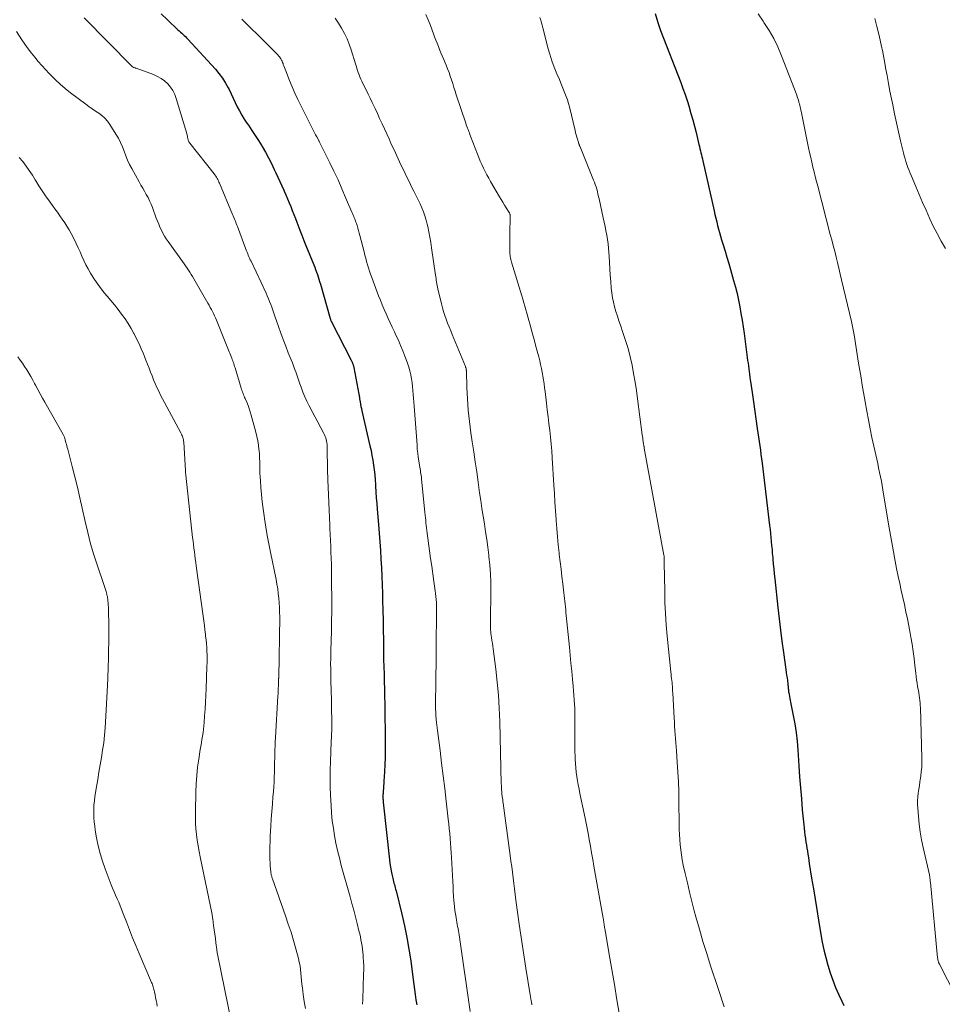
# Model space of a CAD drawing. Units: feet. Extents: x 2025000 to 2030030, y 560000 to 565000.
# Drawn here: x 2025402 to 2025549, y 561991 to 562148 of the extents above; entities that cross this region are included whole.
import ezdxf

# ---------------------------------------------------------------- set-up
doc = ezdxf.new("R2010")
doc.units = ezdxf.units.FT
doc.header["$LTSCALE"] = 100
doc.header["$MEASUREMENT"] = 0
doc.layers.add('CONTOUR INDEX', color=32, linetype='Continuous', lineweight=25)
doc.layers.add('CONTOUR INTERMEDIATE', color=40, linetype='Continuous', lineweight=15)

msp = doc.modelspace()

# ---------------------------------------------------------------- linework, layer by layer
at = {"layer": 'CONTOUR INDEX', "flags": 128}
for points, elevation in [([(2025424.12, 562148.91), (2025425.15, 562147.93), (2025426.81, 562146.35), (2025427.01, 562146.17), (2025427.21, 562145.99), (2025427.41, 562145.81), (2025427.61, 562145.63), (2025427.81, 562145.45), (2025428.01, 562145.26), (2025428.2, 562145.07), (2025428.38, 562144.87), (2025432.77, 562140.05), (2025433.35, 562139.36), (2025433.89, 562138.64), (2025434.37, 562137.87), (2025434.81, 562137.08), (2025434.95, 562136.81), (2025435.29, 562136.13), (2025435.62, 562135.45), (2025435.95, 562134.77), (2025436.27, 562134.09), (2025436.61, 562133.42), (2025436.97, 562132.76), (2025437.36, 562132.11), (2025437.78, 562131.49), (2025438.03, 562131.13), (2025438.59, 562130.32), (2025439.13, 562129.51), (2025439.65, 562128.69), (2025440.17, 562127.86), (2025440.23, 562127.76), (2025440.75, 562126.87), (2025441.25, 562125.96), (2025441.71, 562125.04), (2025442.16, 562124.11), (2025442.4, 562123.57), (2025442.72, 562122.88), (2025443.03, 562122.19), (2025443.34, 562121.5), (2025443.65, 562120.81), (2025443.72, 562120.65), (2025443.99, 562120.03), (2025444.26, 562119.42), (2025444.52, 562118.8), (2025444.77, 562118.18), (2025445.02, 562117.56), (2025445.26, 562116.93), (2025445.51, 562116.3), (2025445.75, 562115.68), (2025445.9, 562115.27), (2025446.22, 562114.44), (2025446.54, 562113.62), (2025446.86, 562112.79), (2025447.2, 562111.97), (2025448.45, 562108.89), (2025448.6, 562108.51), (2025448.74, 562108.14), (2025448.88, 562107.76), (2025449.01, 562107.38), (2025449.14, 562107), (2025449.26, 562106.61), (2025449.38, 562106.23), (2025449.49, 562105.84), (2025451.07, 562100.33), (2025451.09, 562100.26), (2025451.11, 562100.19), (2025451.13, 562100.13), (2025451.16, 562100.06), (2025451.18, 562100), (2025451.21, 562099.93), (2025451.24, 562099.87), (2025451.27, 562099.81), (2025454.38, 562093.71), (2025454.43, 562093.61), (2025454.48, 562093.52), (2025454.53, 562093.42), (2025454.58, 562093.32), (2025454.59, 562093.3), (2025454.63, 562093.21), (2025454.67, 562093.12), (2025454.7, 562093.02), (2025454.74, 562092.93), (2025454.77, 562092.83), (2025454.79, 562092.74), (2025454.81, 562092.64), (2025454.83, 562092.54), (2025455.64, 562088.31), (2025455.66, 562088.22), (2025455.67, 562088.13), (2025455.68, 562088.03), (2025455.69, 562087.94), (2025455.7, 562087.85), (2025455.72, 562087.76), (2025455.73, 562087.67), (2025455.74, 562087.58), (2025455.83, 562087.06), (2025455.89, 562086.71), (2025455.95, 562086.36), (2025456.02, 562086.01), (2025456.1, 562085.66), (2025457.39, 562080.08), (2025457.56, 562079.32), (2025457.71, 562078.55), (2025457.84, 562077.78), (2025457.95, 562077), (2025458.05, 562076.23), (2025458.14, 562075.45), (2025458.2, 562074.67), (2025458.26, 562073.89), (2025458.28, 562073.63), (2025458.34, 562072.72), (2025458.4, 562071.81), (2025458.47, 562070.9), (2025458.54, 562069.99), (2025458.73, 562067.52), (2025458.84, 562066.15), (2025458.94, 562064.78), (2025459.04, 562063.4), (2025459.13, 562062.03), (2025459.21, 562060.66), (2025459.28, 562059.28), (2025459.34, 562057.91), (2025459.38, 562056.53), (2025459.41, 562055.42), (2025459.45, 562053.86), (2025459.48, 562052.29), (2025459.5, 562050.72), (2025459.52, 562049.16), (2025459.53, 562048.37), (2025459.55, 562047.2), (2025459.57, 562046.02), (2025459.6, 562044.85), (2025459.63, 562043.67), (2025459.66, 562042.5), (2025459.69, 562041.32), (2025459.71, 562040.15), (2025459.73, 562038.97), (2025459.81, 562032.71), (2025459.81, 562031.57), (2025459.79, 562030.43), (2025459.76, 562029.29), (2025459.7, 562028.16), (2025459.61, 562026.64), (2025459.59, 562026.26), (2025459.56, 562025.88), (2025459.53, 562025.5), (2025459.51, 562025.12), (2025459.47, 562024.71), (2025459.46, 562024.54), (2025459.45, 562024.36), (2025459.45, 562024.18), (2025459.46, 562024.01), (2025459.46, 562023.83), (2025459.47, 562023.65), (2025459.49, 562023.47), (2025459.51, 562023.3), (2025460.5, 562014.11), (2025460.57, 562013.53), (2025460.66, 562012.96), (2025460.76, 562012.38), (2025460.87, 562011.81), (2025461.01, 562011.18), (2025461.07, 562010.92), (2025461.13, 562010.67), (2025461.2, 562010.42), (2025461.27, 562010.17), (2025461.34, 562009.93), (2025461.41, 562009.68), (2025461.48, 562009.43), (2025461.54, 562009.18), (2025462.47, 562005.44), (2025462.89, 562003.6), (2025463.28, 562001.75), (2025463.6, 561999.88), (2025463.88, 561998.01), (2025464.16, 561995.86), (2025464.27, 561995.06), (2025464.38, 561994.25), (2025464.49, 561993.45), (2025464.59, 561992.64), (2025464.71, 561991.83), (2025464.83, 561991.03)], 920), ([(2025502.8, 562148.92), (2025503.21, 562147.52), (2025503.26, 562147.35), (2025503.31, 562147.19), (2025503.37, 562147.02), (2025503.42, 562146.86), (2025503.48, 562146.69), (2025503.54, 562146.53), (2025503.6, 562146.37), (2025503.66, 562146.21), (2025506.86, 562137.96), (2025507.22, 562137.01), (2025507.56, 562136.04), (2025507.88, 562135.07), (2025508.19, 562134.1), (2025508.21, 562134.04), (2025508.5, 562133.03), (2025508.78, 562132.01), (2025509.05, 562130.99), (2025509.3, 562129.97), (2025509.76, 562128.05), (2025509.84, 562127.73), (2025509.92, 562127.4), (2025510, 562127.08), (2025510.07, 562126.76), (2025510.15, 562126.43), (2025510.23, 562126.11), (2025510.31, 562125.78), (2025510.38, 562125.46), (2025512.19, 562117.48), (2025512.32, 562116.91), (2025512.45, 562116.33), (2025512.59, 562115.75), (2025512.73, 562115.18), (2025512.87, 562114.61), (2025513.02, 562114.03), (2025513.18, 562113.47), (2025513.36, 562112.9), (2025513.62, 562112.08), (2025513.92, 562111.1), (2025514.22, 562110.12), (2025514.51, 562109.14), (2025514.79, 562108.15), (2025515.29, 562106.4), (2025515.57, 562105.36), (2025515.83, 562104.32), (2025516.06, 562103.27), (2025516.27, 562102.21), (2025516.46, 562101.15), (2025516.64, 562100.09), (2025516.8, 562099.03), (2025516.95, 562097.96), (2025517.46, 562094.12), (2025517.52, 562093.68), (2025517.58, 562093.24), (2025517.64, 562092.8), (2025517.69, 562092.35), (2025517.75, 562091.91), (2025517.81, 562091.47), (2025517.87, 562091.02), (2025517.94, 562090.58), (2025518.02, 562090), (2025518.12, 562089.27), (2025518.23, 562088.54), (2025518.33, 562087.81), (2025518.44, 562087.08), (2025519.05, 562082.84), (2025519.15, 562082.15), (2025519.25, 562081.46), (2025519.35, 562080.76), (2025519.45, 562080.07), (2025519.55, 562079.37), (2025519.64, 562078.68), (2025519.73, 562077.98), (2025519.82, 562077.29), (2025521.02, 562067.38), (2025521.1, 562066.74), (2025521.17, 562066.11), (2025521.23, 562065.48), (2025521.29, 562064.84), (2025521.34, 562064.2), (2025521.4, 562063.57), (2025521.45, 562062.93), (2025521.51, 562062.3), (2025521.53, 562062.01), (2025521.6, 562061.23), (2025521.68, 562060.45), (2025521.76, 562059.67), (2025521.84, 562058.89), (2025522.33, 562054.33), (2025522.54, 562052.53), (2025522.75, 562050.73), (2025522.98, 562048.93), (2025523.23, 562047.13), (2025523.61, 562044.42), (2025523.67, 562043.98), (2025523.73, 562043.54), (2025523.79, 562043.1), (2025523.84, 562042.66), (2025523.91, 562042.12), (2025523.93, 562041.95), (2025523.95, 562041.77), (2025523.97, 562041.6), (2025523.98, 562041.42), (2025524, 562041.25), (2025524.02, 562041.07), (2025524.05, 562040.9), (2025524.08, 562040.73), (2025524.13, 562040.45), (2025524.18, 562040.14), (2025524.24, 562039.84), (2025524.3, 562039.53), (2025524.36, 562039.22), (2025524.78, 562037.12), (2025525.02, 562035.77), (2025525.23, 562034.4), (2025525.38, 562033.03), (2025525.5, 562031.66), (2025525.67, 562029.07), (2025525.79, 562027.33), (2025525.92, 562025.58), (2025526.07, 562023.83), (2025526.22, 562022.09), (2025526.45, 562019.68), (2025526.51, 562019.14), (2025526.57, 562018.6), (2025526.64, 562018.07), (2025526.71, 562017.53), (2025526.72, 562017.43), (2025526.8, 562016.94), (2025526.87, 562016.46), (2025526.95, 562015.97), (2025527.03, 562015.49), (2025527.11, 562015), (2025527.19, 562014.51), (2025527.26, 562014.03), (2025527.34, 562013.54), (2025527.71, 562011.19), (2025527.98, 562009.52), (2025528.25, 562007.86), (2025528.52, 562006.2), (2025528.8, 562004.53), (2025529.18, 562002.24), (2025529.41, 562001), (2025529.67, 561999.77), (2025529.96, 561998.54), (2025530.28, 561997.32), (2025530.65, 561996.12), (2025531.06, 561994.93), (2025531.52, 561993.76), (2025532.02, 561992.6), (2025532.49, 561991.59), (2025532.81, 561990.92)], 900)]:
    msp.add_lwpolyline(points, dxfattribs=dict(at, elevation=elevation))
at = {"layer": 'CONTOUR INTERMEDIATE', "flags": 128}
for points, elevation in [([(2025519.19, 562148.88), (2025519.97, 562147.73), (2025520.11, 562147.53), (2025520.93, 562146.26), (2025521.69, 562144.96), (2025522.34, 562143.61), (2025522.93, 562142.22), (2025525.34, 562135.91), (2025525.43, 562135.65), (2025525.52, 562135.38), (2025525.6, 562135.12), (2025525.67, 562134.85), (2025525.69, 562134.79), (2025525.75, 562134.55), (2025525.81, 562134.31), (2025525.86, 562134.07), (2025525.92, 562133.83), (2025525.97, 562133.59), (2025526.03, 562133.35), (2025526.08, 562133.11), (2025526.13, 562132.87), (2025527.23, 562127.55), (2025527.39, 562126.78), (2025527.56, 562126.01), (2025527.74, 562125.24), (2025527.92, 562124.48), (2025528.1, 562123.71), (2025528.29, 562122.95), (2025528.48, 562122.18), (2025528.68, 562121.42), (2025530.68, 562113.76), (2025530.92, 562112.86), (2025531.15, 562111.96), (2025531.38, 562111.06), (2025531.6, 562110.15), (2025531.83, 562109.25), (2025532.05, 562108.35), (2025532.26, 562107.44), (2025532.48, 562106.54), (2025534.06, 562099.86), (2025534.12, 562099.6), (2025534.18, 562099.34), (2025534.23, 562099.08), (2025534.29, 562098.82), (2025534.34, 562098.55), (2025534.39, 562098.29), (2025534.43, 562098.03), (2025534.47, 562097.76), (2025535.19, 562093.22), (2025535.38, 562092.06), (2025535.57, 562090.9), (2025535.77, 562089.74), (2025535.96, 562088.58), (2025536.49, 562085.59), (2025536.74, 562084.19), (2025537.01, 562082.8), (2025537.3, 562081.4), (2025537.6, 562080.01), (2025537.92, 562078.63), (2025538.07, 562077.93), (2025538.23, 562077.24), (2025538.38, 562076.54), (2025538.53, 562075.84), (2025538.67, 562075.14), (2025538.81, 562074.44), (2025538.93, 562073.74), (2025539.05, 562073.04), (2025539.94, 562067.59), (2025540.25, 562065.82), (2025540.56, 562064.06), (2025540.89, 562062.29), (2025541.24, 562060.53), (2025541.5, 562059.27), (2025541.73, 562058.14), (2025541.97, 562057.02), (2025542.22, 562055.89), (2025542.48, 562054.77), (2025542.73, 562053.64), (2025542.97, 562052.52), (2025543.19, 562051.39), (2025543.4, 562050.25), (2025543.52, 562049.58), (2025543.71, 562048.46), (2025543.88, 562047.33), (2025544.03, 562046.21), (2025544.16, 562045.07), (2025544.29, 562043.87), (2025544.35, 562043.34), (2025544.42, 562042.81), (2025544.5, 562042.28), (2025544.58, 562041.75), (2025544.63, 562041.48), (2025544.7, 562041.09), (2025544.76, 562040.7), (2025544.82, 562040.3), (2025544.88, 562039.91), (2025544.93, 562039.52), (2025544.98, 562039.12), (2025545, 562038.73), (2025545.02, 562038.33), (2025545.25, 562030.38), (2025545.26, 562029.64), (2025545.23, 562028.9), (2025545.17, 562028.16), (2025545.09, 562027.43), (2025545.05, 562027.17), (2025544.96, 562026.56), (2025544.87, 562025.96), (2025544.78, 562025.35), (2025544.69, 562024.75), (2025544.61, 562024.15), (2025544.57, 562023.54), (2025544.57, 562022.93), (2025544.6, 562022.33), (2025544.71, 562021.04), (2025544.84, 562019.8), (2025545, 562018.56), (2025545.22, 562017.32), (2025545.47, 562016.1), (2025546.45, 562011.71), (2025546.46, 562011.63), (2025546.48, 562011.55), (2025546.5, 562011.46), (2025546.51, 562011.38), (2025546.52, 562011.29), (2025546.54, 562011.2), (2025546.55, 562011.12), (2025546.56, 562011.03), (2025546.56, 562010.96), (2025546.57, 562010.84), (2025546.58, 562010.72), (2025546.6, 562010.6), (2025546.61, 562010.48), (2025547.77, 561998.48), (2025547.78, 561998.37), (2025547.8, 561998.26), (2025547.82, 561998.16), (2025547.84, 561998.05), (2025547.86, 561997.95), (2025547.88, 561997.89), (2025547.9, 561997.83), (2025547.92, 561997.77), (2025547.94, 561997.71), (2025547.97, 561997.66), (2025547.99, 561997.6), (2025548.02, 561997.54), (2025548.05, 561997.48), (2025550.62, 561992.48)], 896), ([(2025411.88, 562148.24), (2025419.49, 562140.54), (2025419.56, 562140.47), (2025419.68, 562140.39), (2025419.7, 562140.38), (2025419.72, 562140.37), (2025419.74, 562140.36), (2025419.76, 562140.36), (2025419.86, 562140.33), (2025419.93, 562140.3), (2025420.01, 562140.28), (2025420.08, 562140.26), (2025420.15, 562140.23), (2025422.95, 562139.21), (2025423.57, 562138.93), (2025424.16, 562138.6), (2025424.7, 562138.19), (2025425.2, 562137.74), (2025425.64, 562137.21), (2025426.02, 562136.66), (2025426.32, 562136.05), (2025426.56, 562135.42), (2025428.04, 562130.51), (2025428.13, 562130.22), (2025428.2, 562129.93), (2025428.27, 562129.63), (2025428.33, 562129.34), (2025428.41, 562128.91), (2025428.43, 562128.83), (2025428.46, 562128.75), (2025428.49, 562128.67), (2025428.52, 562128.59), (2025428.56, 562128.51), (2025428.6, 562128.44), (2025428.65, 562128.36), (2025428.7, 562128.3), (2025432.58, 562123.39), (2025432.71, 562123.22), (2025432.83, 562123.04), (2025432.95, 562122.86), (2025433.06, 562122.67), (2025433.16, 562122.48), (2025433.26, 562122.29), (2025433.35, 562122.09), (2025433.44, 562121.9), (2025435.51, 562116.93), (2025435.61, 562116.69), (2025435.71, 562116.45), (2025435.81, 562116.2), (2025435.91, 562115.96), (2025436.01, 562115.72), (2025436.11, 562115.48), (2025436.21, 562115.23), (2025436.3, 562114.99), (2025437.63, 562111.41), (2025437.72, 562111.16), (2025437.82, 562110.92), (2025437.92, 562110.67), (2025438.02, 562110.43), (2025438.12, 562110.19), (2025438.23, 562109.95), (2025438.34, 562109.71), (2025438.45, 562109.47), (2025440.84, 562104.4), (2025441.04, 562103.96), (2025441.24, 562103.51), (2025441.42, 562103.05), (2025441.6, 562102.6), (2025441.77, 562102.14), (2025441.94, 562101.67), (2025442.1, 562101.21), (2025442.26, 562100.75), (2025442.82, 562099.1), (2025443.19, 562098.04), (2025443.57, 562096.99), (2025443.98, 562095.95), (2025444.39, 562094.91), (2025444.85, 562093.79), (2025445.04, 562093.31), (2025445.22, 562092.84), (2025445.4, 562092.36), (2025445.56, 562091.87), (2025445.73, 562091.39), (2025445.89, 562090.91), (2025446.06, 562090.43), (2025446.23, 562089.94), (2025446.43, 562089.39), (2025446.71, 562088.64), (2025447.02, 562087.9), (2025447.36, 562087.17), (2025447.72, 562086.45), (2025450.04, 562082.03), (2025450.16, 562081.8), (2025450.26, 562081.56), (2025450.35, 562081.32), (2025450.42, 562081.07), (2025450.48, 562080.82), (2025450.53, 562080.57), (2025450.56, 562080.31), (2025450.57, 562080.05), (2025450.65, 562075.86), (2025450.65, 562075.71), (2025450.65, 562075.56), (2025450.66, 562075.41), (2025450.66, 562075.26), (2025450.67, 562075.1), (2025450.67, 562074.95), (2025450.68, 562074.8), (2025450.68, 562074.65), (2025450.79, 562072.26), (2025450.85, 562071.05), (2025450.9, 562069.84), (2025450.95, 562068.63), (2025451, 562067.42), (2025451.02, 562066.9), (2025451.06, 562065.95), (2025451.1, 562065), (2025451.14, 562064.05), (2025451.18, 562063.11), (2025451.22, 562062.16), (2025451.24, 562061.21), (2025451.26, 562060.26), (2025451.27, 562059.31), (2025451.3, 562054.58), (2025451.3, 562053.45), (2025451.29, 562052.33), (2025451.27, 562051.2), (2025451.24, 562050.08), (2025451.22, 562049.47), (2025451.19, 562048.65), (2025451.17, 562047.83), (2025451.15, 562047), (2025451.14, 562046.18), (2025451.13, 562045.36), (2025451.14, 562044.54), (2025451.15, 562043.72), (2025451.17, 562042.89), (2025451.22, 562040.83), (2025451.25, 562039.81), (2025451.27, 562038.79), (2025451.29, 562037.77), (2025451.3, 562036.75), (2025451.31, 562035.85), (2025451.3, 562035.28), (2025451.3, 562034.71), (2025451.28, 562034.14), (2025451.25, 562033.58), (2025451.22, 562033.01), (2025451.19, 562032.44), (2025451.16, 562031.87), (2025451.14, 562031.3), (2025451.08, 562029.76), (2025451.04, 562028.42), (2025451.03, 562027.08), (2025451.06, 562025.74), (2025451.11, 562024.4), (2025451.19, 562022.76), (2025451.28, 562021.55), (2025451.39, 562020.35), (2025451.56, 562019.15), (2025451.75, 562017.96), (2025451.98, 562016.77), (2025452.23, 562015.59), (2025452.52, 562014.41), (2025452.82, 562013.24), (2025454.23, 562008.2), (2025454.52, 562007.14), (2025454.8, 562006.08), (2025455.08, 562005.02), (2025455.35, 562003.96), (2025455.64, 562002.79), (2025455.75, 562002.31), (2025455.86, 562001.83), (2025455.96, 562001.35), (2025456.05, 562000.87), (2025456.13, 562000.38), (2025456.2, 561999.9), (2025456.26, 561999.41), (2025456.3, 561998.92), (2025456.33, 561998.57), (2025456.37, 561997.91), (2025456.39, 561997.24), (2025456.39, 561996.58), (2025456.38, 561995.91), (2025456.24, 561991.85), (2025456.21, 561991.1)], 924), ([(2025437.01, 562148.04), (2025437.79, 562147.25), (2025438.57, 562146.46), (2025439.36, 562145.68), (2025440.15, 562144.91), (2025441.09, 562144), (2025441.42, 562143.68), (2025441.73, 562143.36), (2025442.05, 562143.04), (2025442.36, 562142.71), (2025442.7, 562142.35), (2025442.83, 562142.2), (2025442.96, 562142.04), (2025443.08, 562141.87), (2025443.19, 562141.7), (2025443.29, 562141.52), (2025443.39, 562141.34), (2025443.47, 562141.15), (2025443.55, 562140.96), (2025443.59, 562140.83), (2025443.69, 562140.58), (2025443.78, 562140.32), (2025443.88, 562140.07), (2025443.98, 562139.82), (2025444.59, 562138.28), (2025445.01, 562137.27), (2025445.45, 562136.26), (2025445.91, 562135.26), (2025446.39, 562134.27), (2025448.24, 562130.55), (2025448.4, 562130.23), (2025448.57, 562129.91), (2025448.74, 562129.59), (2025448.91, 562129.27), (2025449.24, 562128.69), (2025449.25, 562128.67), (2025449.26, 562128.64), (2025449.28, 562128.62), (2025449.29, 562128.6), (2025449.34, 562128.51), (2025449.35, 562128.49), (2025449.36, 562128.47), (2025449.37, 562128.45), (2025449.38, 562128.43), (2025450.99, 562125.17), (2025451.65, 562123.8), (2025452.3, 562122.42), (2025452.92, 562121.03), (2025453.52, 562119.64), (2025454.52, 562117.28), (2025454.61, 562117.06), (2025454.71, 562116.84), (2025454.8, 562116.61), (2025454.89, 562116.38), (2025454.98, 562116.16), (2025455.06, 562115.93), (2025455.14, 562115.7), (2025455.22, 562115.47), (2025455.33, 562115.15), (2025455.46, 562114.75), (2025455.58, 562114.36), (2025455.69, 562113.96), (2025455.79, 562113.56), (2025456.44, 562110.98), (2025456.57, 562110.46), (2025456.71, 562109.95), (2025456.85, 562109.43), (2025456.99, 562108.92), (2025457.14, 562108.41), (2025457.3, 562107.9), (2025457.48, 562107.4), (2025457.66, 562106.9), (2025458.75, 562103.98), (2025459.04, 562103.25), (2025459.33, 562102.53), (2025459.64, 562101.81), (2025459.95, 562101.09), (2025460.28, 562100.38), (2025460.61, 562099.66), (2025460.94, 562098.95), (2025461.27, 562098.25), (2025461.53, 562097.71), (2025461.91, 562096.88), (2025462.27, 562096.04), (2025462.62, 562095.2), (2025462.96, 562094.34), (2025463.15, 562093.83), (2025463.37, 562093.23), (2025463.56, 562092.62), (2025463.73, 562092), (2025463.87, 562091.38), (2025463.88, 562091.33), (2025463.99, 562090.73), (2025464.09, 562090.12), (2025464.17, 562089.5), (2025464.22, 562088.88), (2025464.27, 562088.27), (2025464.31, 562087.65), (2025464.36, 562087.03), (2025464.41, 562086.41), (2025464.88, 562080.18), (2025464.93, 562079.55), (2025465, 562078.92), (2025465.08, 562078.29), (2025465.17, 562077.67), (2025465.29, 562076.95), (2025465.33, 562076.68), (2025465.38, 562076.41), (2025465.42, 562076.15), (2025465.46, 562075.88), (2025465.5, 562075.61), (2025465.53, 562075.34), (2025465.57, 562075.08), (2025465.59, 562074.81), (2025466.14, 562069.43), (2025466.18, 562069.03), (2025466.22, 562068.62), (2025466.26, 562068.21), (2025466.31, 562067.81), (2025466.35, 562067.4), (2025466.4, 562066.99), (2025466.45, 562066.59), (2025466.5, 562066.18), (2025466.89, 562063.32), (2025467.05, 562062.11), (2025467.22, 562060.9), (2025467.39, 562059.69), (2025467.56, 562058.48), (2025467.78, 562056.99), (2025467.84, 562056.52), (2025467.89, 562056.05), (2025467.93, 562055.58), (2025467.96, 562055.11), (2025467.98, 562054.65), (2025468, 562054.18), (2025468, 562053.71), (2025468, 562053.23), (2025467.95, 562048.46), (2025467.93, 562046.84), (2025467.91, 562045.22), (2025467.88, 562043.6), (2025467.86, 562041.98), (2025467.83, 562039.44), (2025467.83, 562039.09), (2025467.83, 562038.74), (2025467.83, 562038.39), (2025467.84, 562038.04), (2025467.85, 562037.69), (2025467.87, 562037.33), (2025467.9, 562036.98), (2025467.93, 562036.64), (2025467.95, 562036.46), (2025468, 562036.02), (2025468.05, 562035.59), (2025468.1, 562035.15), (2025468.15, 562034.72), (2025468.55, 562031.54), (2025468.8, 562029.52), (2025469.05, 562027.49), (2025469.29, 562025.47), (2025469.52, 562023.44), (2025469.84, 562020.59), (2025469.92, 562019.83), (2025470, 562019.07), (2025470.08, 562018.31), (2025470.15, 562017.54), (2025470.21, 562016.78), (2025470.27, 562016.02), (2025470.32, 562015.25), (2025470.37, 562014.48), (2025470.56, 562010.64), (2025470.61, 562009.88), (2025470.65, 562009.11), (2025470.7, 562008.35), (2025470.76, 562007.58), (2025470.79, 562007.19), (2025470.85, 562006.62), (2025470.91, 562006.06), (2025470.99, 562005.5), (2025471.09, 562004.94), (2025471.17, 562004.5), (2025471.23, 562004.16), (2025471.29, 562003.83), (2025471.35, 562003.49), (2025471.41, 562003.16), (2025471.47, 562002.83), (2025471.53, 562002.49), (2025471.58, 562002.16), (2025471.63, 562001.82), (2025473.34, 561989.97)], 916), ([(2025451.83, 562148.18), (2025452.37, 562147.4), (2025452.88, 562146.6), (2025453.33, 562145.77), (2025453.75, 562144.92), (2025454.1, 562144.04), (2025454.41, 562143.14), (2025455.07, 562140.93), (2025455.18, 562140.58), (2025455.29, 562140.22), (2025455.41, 562139.87), (2025455.52, 562139.52), (2025455.65, 562139.17), (2025455.78, 562138.83), (2025455.93, 562138.49), (2025456.09, 562138.15), (2025456.42, 562137.47), (2025456.76, 562136.79), (2025457.09, 562136.11), (2025457.41, 562135.44), (2025457.74, 562134.76), (2025457.83, 562134.56), (2025458.21, 562133.79), (2025458.57, 562133.01), (2025458.93, 562132.23), (2025459.29, 562131.45), (2025459.32, 562131.39), (2025459.68, 562130.57), (2025460.05, 562129.76), (2025460.42, 562128.95), (2025460.79, 562128.13), (2025461.01, 562127.66), (2025461.44, 562126.72), (2025461.88, 562125.78), (2025462.32, 562124.84), (2025462.76, 562123.91), (2025462.98, 562123.45), (2025463.31, 562122.75), (2025463.66, 562122.05), (2025464.01, 562121.35), (2025464.37, 562120.66), (2025464.44, 562120.51), (2025464.76, 562119.89), (2025465.06, 562119.27), (2025465.36, 562118.64), (2025465.64, 562118), (2025465.9, 562117.36), (2025466.13, 562116.71), (2025466.33, 562116.04), (2025466.5, 562115.37), (2025466.58, 562115.03), (2025466.76, 562114.18), (2025466.93, 562113.33), (2025467.08, 562112.47), (2025467.21, 562111.61), (2025467.84, 562107.24), (2025467.88, 562106.98), (2025467.92, 562106.71), (2025467.95, 562106.44), (2025467.99, 562106.17), (2025468.04, 562105.9), (2025468.08, 562105.63), (2025468.14, 562105.37), (2025468.2, 562105.1), (2025468.76, 562102.71), (2025468.92, 562102.08), (2025469.1, 562101.46), (2025469.3, 562100.84), (2025469.52, 562100.23), (2025469.76, 562099.62), (2025469.99, 562099.01), (2025470.24, 562098.41), (2025470.48, 562097.8), (2025472.59, 562092.71), (2025472.62, 562092.62), (2025472.65, 562092.53), (2025472.68, 562092.43), (2025472.7, 562092.34), (2025472.72, 562092.25), (2025472.73, 562092.15), (2025472.74, 562092.05), (2025472.75, 562091.96), (2025472.83, 562089.34), (2025472.86, 562088.44), (2025472.91, 562087.54), (2025472.97, 562086.63), (2025473.04, 562085.73), (2025473.13, 562084.83), (2025473.23, 562083.93), (2025473.34, 562083.03), (2025473.47, 562082.14), (2025473.68, 562080.72), (2025473.92, 562079.12), (2025474.15, 562077.51), (2025474.39, 562075.91), (2025474.61, 562074.3), (2025474.85, 562072.6), (2025475.03, 562071.36), (2025475.22, 562070.11), (2025475.41, 562068.87), (2025475.62, 562067.63), (2025475.81, 562066.39), (2025476, 562065.15), (2025476.16, 562063.9), (2025476.31, 562062.66), (2025476.34, 562062.42), (2025476.47, 562061.05), (2025476.56, 562059.68), (2025476.61, 562058.3), (2025476.62, 562056.93), (2025476.56, 562052.23), (2025476.56, 562051.93), (2025476.56, 562051.63), (2025476.56, 562051.34), (2025476.57, 562051.04), (2025476.58, 562050.74), (2025476.61, 562050.45), (2025476.64, 562050.15), (2025476.68, 562049.86), (2025476.74, 562049.53), (2025476.81, 562049.08), (2025476.89, 562048.62), (2025476.95, 562048.17), (2025477.01, 562047.71), (2025477.42, 562044.49), (2025477.65, 562042.42), (2025477.84, 562040.35), (2025477.97, 562038.27), (2025478.05, 562036.18), (2025478.3, 562026.25), (2025478.31, 562026.01), (2025478.32, 562025.76), (2025478.33, 562025.51), (2025478.34, 562025.26), (2025478.36, 562025.02), (2025478.38, 562024.77), (2025478.41, 562024.52), (2025478.44, 562024.28), (2025478.44, 562024.22), (2025478.48, 562023.95), (2025478.52, 562023.68), (2025478.55, 562023.41), (2025478.59, 562023.14), (2025479.72, 562014.8), (2025479.83, 562013.92), (2025479.95, 562013.03), (2025480.06, 562012.14), (2025480.17, 562011.25), (2025480.28, 562010.37), (2025480.39, 562009.48), (2025480.51, 562008.59), (2025480.63, 562007.7), (2025481.14, 562003.89), (2025481.39, 562002.13), (2025481.65, 562000.36), (2025481.92, 561998.6), (2025482.2, 561996.84), (2025482.89, 561992.61), (2025482.93, 561992.42), (2025482.96, 561992.23), (2025482.99, 561992.04), (2025483.02, 561991.85), (2025483.04, 561991.76), (2025483.06, 561991.62), (2025483.09, 561991.47), (2025483.11, 561991.33), (2025483.14, 561991.18), (2025483.16, 561991.04)], 912), ([(2025466.29, 562148.78), (2025466.67, 562147.91), (2025467.01, 562147.04), (2025467.5, 562145.72), (2025467.69, 562145.22), (2025467.88, 562144.71), (2025468.08, 562144.21), (2025468.28, 562143.71), (2025468.48, 562143.2), (2025468.68, 562142.7), (2025468.89, 562142.21), (2025469.09, 562141.71), (2025469.53, 562140.69), (2025469.76, 562140.11), (2025469.98, 562139.53), (2025470.18, 562138.95), (2025470.37, 562138.36), (2025470.56, 562137.77), (2025470.75, 562137.18), (2025470.94, 562136.59), (2025471.13, 562136), (2025472.64, 562131.49), (2025472.73, 562131.23), (2025472.82, 562130.96), (2025472.92, 562130.7), (2025473.01, 562130.44), (2025473.11, 562130.17), (2025473.21, 562129.91), (2025473.31, 562129.65), (2025473.41, 562129.39), (2025474.49, 562126.55), (2025474.71, 562125.99), (2025474.95, 562125.43), (2025475.2, 562124.88), (2025475.45, 562124.33), (2025475.73, 562123.79), (2025476.01, 562123.25), (2025476.3, 562122.72), (2025476.6, 562122.19), (2025478.02, 562119.75), (2025478.28, 562119.31), (2025478.54, 562118.87), (2025478.81, 562118.43), (2025479.08, 562118), (2025479.55, 562117.26), (2025479.59, 562117.19), (2025479.62, 562117.13), (2025479.65, 562117.05), (2025479.67, 562116.98), (2025479.69, 562116.91), (2025479.7, 562116.83), (2025479.71, 562116.76), (2025479.71, 562116.68), (2025479.7, 562115.91), (2025479.69, 562115.45), (2025479.68, 562114.99), (2025479.68, 562114.53), (2025479.67, 562114.06), (2025479.65, 562111.14), (2025479.66, 562110.91), (2025479.67, 562110.68), (2025479.69, 562110.46), (2025479.72, 562110.23), (2025479.75, 562110), (2025479.8, 562109.78), (2025479.86, 562109.55), (2025479.92, 562109.33), (2025481.56, 562103.99), (2025481.73, 562103.43), (2025481.9, 562102.87), (2025482.06, 562102.31), (2025482.23, 562101.75), (2025482.39, 562101.19), (2025482.54, 562100.62), (2025482.7, 562100.06), (2025482.85, 562099.5), (2025483.28, 562097.93), (2025483.52, 562097.01), (2025483.77, 562096.09), (2025484.01, 562095.17), (2025484.25, 562094.25), (2025484.42, 562093.62), (2025484.56, 562093.01), (2025484.7, 562092.4), (2025484.82, 562091.79), (2025484.92, 562091.17), (2025485.02, 562090.56), (2025485.1, 562089.94), (2025485.19, 562089.32), (2025485.26, 562088.7), (2025485.48, 562086.87), (2025485.61, 562085.79), (2025485.74, 562084.7), (2025485.87, 562083.61), (2025486, 562082.52), (2025486.12, 562081.44), (2025486.23, 562080.35), (2025486.32, 562079.26), (2025486.4, 562078.17), (2025486.67, 562073.82), (2025486.75, 562072.45), (2025486.84, 562071.08), (2025486.93, 562069.7), (2025487.02, 562068.33), (2025487.03, 562068.18), (2025487.12, 562066.88), (2025487.23, 562065.59), (2025487.36, 562064.3), (2025487.5, 562063.01), (2025487.53, 562062.76), (2025487.67, 562061.59), (2025487.81, 562060.43), (2025487.95, 562059.26), (2025488.09, 562058.09), (2025488.27, 562056.65), (2025488.32, 562056.2), (2025488.38, 562055.75), (2025488.42, 562055.31), (2025488.47, 562054.86), (2025488.51, 562054.41), (2025488.56, 562053.96), (2025488.6, 562053.51), (2025488.65, 562053.06), (2025489.15, 562047.97), (2025489.27, 562046.7), (2025489.39, 562045.43), (2025489.51, 562044.15), (2025489.63, 562042.88), (2025489.73, 562041.76), (2025489.8, 562041.05), (2025489.86, 562040.34), (2025489.91, 562039.62), (2025489.96, 562038.91), (2025489.99, 562038.2), (2025490.02, 562037.49), (2025490.03, 562036.77), (2025490.03, 562036.06), (2025490.02, 562034.16), (2025490.01, 562033.26), (2025490.02, 562032.36), (2025490.03, 562031.46), (2025490.05, 562030.55), (2025490.06, 562030.13), (2025490.09, 562029.44), (2025490.14, 562028.76), (2025490.21, 562028.07), (2025490.3, 562027.39), (2025490.42, 562026.71), (2025490.53, 562026.04), (2025490.67, 562025.36), (2025490.8, 562024.69), (2025491.49, 562021.52), (2025491.7, 562020.47), (2025491.92, 562019.43), (2025492.12, 562018.38), (2025492.31, 562017.33), (2025492.5, 562016.28), (2025492.68, 562015.23), (2025492.87, 562014.18), (2025493.05, 562013.13), (2025494.51, 562004.81), (2025494.55, 562004.63), (2025494.58, 562004.44), (2025494.61, 562004.26), (2025494.64, 562004.08), (2025494.67, 562003.89), (2025494.69, 562003.71), (2025494.72, 562003.52), (2025494.75, 562003.34), (2025494.78, 562003.15), (2025494.81, 562002.96), (2025494.84, 562002.77), (2025494.87, 562002.59), (2025495.43, 561999.35), (2025495.73, 561997.55), (2025496.04, 561995.74), (2025496.35, 561993.94), (2025496.66, 561992.14), (2025497.44, 561987.53)], 908), ([(2025484.44, 562148.28), (2025484.58, 562147.88), (2025484.7, 562147.48), (2025484.82, 562147.08), (2025484.93, 562146.68), (2025485.03, 562146.27), (2025485.72, 562143.5), (2025486.01, 562142.44), (2025486.33, 562141.4), (2025486.71, 562140.37), (2025487.12, 562139.35), (2025487.54, 562138.41), (2025487.77, 562137.87), (2025487.99, 562137.34), (2025488.21, 562136.8), (2025488.43, 562136.26), (2025488.63, 562135.72), (2025488.82, 562135.17), (2025488.99, 562134.61), (2025489.14, 562134.05), (2025490.04, 562130.3), (2025490.13, 562129.95), (2025490.23, 562129.6), (2025490.32, 562129.25), (2025490.43, 562128.9), (2025490.58, 562128.37), (2025490.61, 562128.28), (2025490.64, 562128.2), (2025490.67, 562128.12), (2025490.7, 562128.04), (2025490.74, 562127.96), (2025490.77, 562127.88), (2025490.8, 562127.8), (2025490.84, 562127.72), (2025492.99, 562122.41), (2025493.13, 562122.05), (2025493.26, 562121.68), (2025493.38, 562121.31), (2025493.49, 562120.94), (2025493.59, 562120.56), (2025493.68, 562120.18), (2025493.77, 562119.81), (2025493.86, 562119.43), (2025494.53, 562116.39), (2025494.68, 562115.7), (2025494.82, 562115.02), (2025494.95, 562114.33), (2025495.08, 562113.64), (2025495.19, 562112.95), (2025495.29, 562112.26), (2025495.36, 562111.56), (2025495.41, 562110.87), (2025495.45, 562110.26), (2025495.51, 562109.26), (2025495.57, 562108.26), (2025495.65, 562107.25), (2025495.72, 562106.25), (2025495.81, 562105.18), (2025495.89, 562104.42), (2025496, 562103.67), (2025496.15, 562102.93), (2025496.34, 562102.19), (2025496.55, 562101.46), (2025496.78, 562100.73), (2025497.01, 562100), (2025497.26, 562099.28), (2025497.66, 562098.15), (2025498.09, 562096.85), (2025498.48, 562095.55), (2025498.81, 562094.24), (2025499.11, 562092.91), (2025499.37, 562091.57), (2025499.6, 562090.23), (2025499.81, 562088.89), (2025500, 562087.54), (2025500.74, 562081.82), (2025500.78, 562081.55), (2025500.81, 562081.28), (2025500.85, 562081.01), (2025500.89, 562080.74), (2025500.95, 562080.38), (2025500.96, 562080.29), (2025500.97, 562080.2), (2025500.99, 562080.12), (2025501, 562080.03), (2025501.02, 562079.94), (2025501.03, 562079.85), (2025501.05, 562079.76), (2025501.07, 562079.68), (2025504.2, 562062.65), (2025504.22, 562062.57), (2025504.23, 562062.49), (2025504.24, 562062.41), (2025504.24, 562062.33), (2025504.25, 562062.25), (2025504.25, 562062.17), (2025504.25, 562062.09), (2025504.25, 562062.01), (2025504.25, 562061.92), (2025504.25, 562061.8), (2025504.25, 562061.68), (2025504.25, 562061.56), (2025504.25, 562061.44), (2025504.31, 562056.91), (2025504.36, 562055.12), (2025504.44, 562053.34), (2025504.57, 562051.55), (2025504.72, 562049.77), (2025505.29, 562044.07), (2025505.33, 562043.72), (2025505.37, 562043.37), (2025505.41, 562043.02), (2025505.44, 562042.67), (2025505.48, 562042.37), (2025505.5, 562042.17), (2025505.52, 562041.97), (2025505.53, 562041.76), (2025505.55, 562041.56), (2025505.56, 562041.35), (2025505.57, 562041.15), (2025505.58, 562040.94), (2025505.6, 562040.74), (2025505.82, 562036.69), (2025505.85, 562036.04), (2025505.9, 562035.39), (2025505.94, 562034.73), (2025506, 562034.08), (2025506.05, 562033.43), (2025506.1, 562032.78), (2025506.15, 562032.12), (2025506.19, 562031.47), (2025506.32, 562029.66), (2025506.41, 562028.1), (2025506.49, 562026.54), (2025506.54, 562024.98), (2025506.57, 562023.41), (2025506.61, 562019.8), (2025506.63, 562018.98), (2025506.66, 562018.17), (2025506.71, 562017.35), (2025506.78, 562016.53), (2025506.87, 562015.71), (2025506.98, 562014.9), (2025507.12, 562014.1), (2025507.28, 562013.29), (2025507.58, 562011.92), (2025507.92, 562010.43), (2025508.27, 562008.95), (2025508.64, 562007.47), (2025509.02, 562006), (2025509.29, 562005.02), (2025509.83, 562003.06), (2025510.4, 562001.12), (2025511, 561999.18), (2025511.63, 561997.25), (2025512.84, 561993.63), (2025513.16, 561992.65), (2025513.48, 561991.67), (2025513.8, 561990.69)], 904), ([(2025537.76, 562148.12), (2025537.93, 562147.51), (2025538.1, 562146.89), (2025538.25, 562146.27), (2025538.52, 562145.15), (2025538.79, 562143.97), (2025539.04, 562142.79), (2025539.27, 562141.6), (2025539.48, 562140.4), (2025539.49, 562140.3), (2025539.71, 562139.05), (2025539.93, 562137.81), (2025540.17, 562136.57), (2025540.42, 562135.33), (2025540.61, 562134.37), (2025540.91, 562132.94), (2025541.22, 562131.51), (2025541.55, 562130.08), (2025541.88, 562128.65), (2025542.33, 562126.76), (2025542.45, 562126.28), (2025542.58, 562125.81), (2025542.73, 562125.34), (2025542.88, 562124.87), (2025543.05, 562124.4), (2025543.22, 562123.94), (2025543.41, 562123.49), (2025543.59, 562123.03), (2025544.3, 562121.37), (2025544.84, 562120.1), (2025545.38, 562118.84), (2025545.94, 562117.59), (2025546.49, 562116.33), (2025547.08, 562115.09), (2025547.69, 562113.87), (2025548.35, 562112.67), (2025549.04, 562111.48)], 892), ([(2025401.12, 562146.06), (2025401.98, 562144.76), (2025402.46, 562144.04), (2025402.96, 562143.34), (2025403.48, 562142.65), (2025404.01, 562141.97), (2025404.57, 562141.31), (2025405.13, 562140.66), (2025405.71, 562140.02), (2025406.3, 562139.39), (2025406.56, 562139.12), (2025407.31, 562138.38), (2025408.08, 562137.66), (2025408.88, 562136.98), (2025409.7, 562136.33), (2025412.14, 562134.51), (2025412.65, 562134.13), (2025413.17, 562133.76), (2025413.69, 562133.4), (2025414.22, 562133.05), (2025414.72, 562132.67), (2025415.18, 562132.25), (2025415.59, 562131.78), (2025415.96, 562131.27), (2025416.95, 562129.71), (2025417.33, 562129.06), (2025417.68, 562128.39), (2025417.97, 562127.7), (2025418.24, 562127), (2025418.5, 562126.29), (2025418.78, 562125.59), (2025419.11, 562124.91), (2025419.46, 562124.24), (2025420.64, 562122.13), (2025420.92, 562121.62), (2025421.21, 562121.12), (2025421.49, 562120.62), (2025421.78, 562120.12), (2025422.05, 562119.61), (2025422.31, 562119.1), (2025422.54, 562118.57), (2025422.75, 562118.03), (2025423.37, 562116.33), (2025423.55, 562115.84), (2025423.75, 562115.36), (2025423.96, 562114.88), (2025424.19, 562114.41), (2025424.43, 562113.94), (2025424.69, 562113.49), (2025424.96, 562113.05), (2025425.26, 562112.62), (2025427.8, 562109.06), (2025428.03, 562108.73), (2025428.26, 562108.39), (2025428.49, 562108.05), (2025428.71, 562107.71), (2025428.92, 562107.36), (2025429.13, 562107.02), (2025429.34, 562106.67), (2025429.54, 562106.32), (2025431.6, 562102.78), (2025431.78, 562102.46), (2025431.96, 562102.13), (2025432.14, 562101.8), (2025432.31, 562101.47), (2025432.48, 562101.13), (2025432.64, 562100.79), (2025432.79, 562100.45), (2025432.93, 562100.1), (2025434.89, 562095.3), (2025434.99, 562095.06), (2025435.08, 562094.81), (2025435.18, 562094.57), (2025435.27, 562094.32), (2025435.29, 562094.28), (2025435.38, 562094.05), (2025435.46, 562093.83), (2025435.54, 562093.61), (2025435.62, 562093.39), (2025435.7, 562093.17), (2025435.77, 562092.94), (2025435.84, 562092.72), (2025435.91, 562092.49), (2025436.89, 562089.24), (2025436.96, 562089.03), (2025437.03, 562088.82), (2025437.1, 562088.61), (2025437.18, 562088.41), (2025437.26, 562088.2), (2025437.35, 562088), (2025437.43, 562087.79), (2025437.52, 562087.59), (2025437.77, 562087), (2025437.98, 562086.51), (2025438.17, 562086), (2025438.34, 562085.49), (2025438.49, 562084.97), (2025439.22, 562082.25), (2025439.39, 562081.57), (2025439.53, 562080.89), (2025439.63, 562080.2), (2025439.71, 562079.5), (2025439.73, 562079.31), (2025439.78, 562078.71), (2025439.82, 562078.11), (2025439.84, 562077.51), (2025439.85, 562076.9), (2025439.87, 562076.3), (2025439.88, 562075.7), (2025439.91, 562075.09), (2025439.95, 562074.49), (2025440.02, 562073.43), (2025440.11, 562072.3), (2025440.22, 562071.17), (2025440.36, 562070.04), (2025440.52, 562068.92), (2025440.59, 562068.47), (2025440.81, 562067.13), (2025441.04, 562065.79), (2025441.29, 562064.45), (2025441.55, 562063.11), (2025442.44, 562058.78), (2025442.58, 562058.05), (2025442.7, 562057.31), (2025442.8, 562056.57), (2025442.89, 562055.82), (2025442.95, 562055.08), (2025443, 562054.33), (2025443.01, 562053.59), (2025443.02, 562052.84), (2025442.86, 562043.15), (2025442.86, 562043.07), (2025442.85, 562042.99), (2025442.85, 562042.9), (2025442.85, 562042.82), (2025442.85, 562042.74), (2025442.84, 562042.66), (2025442.84, 562042.57), (2025442.84, 562042.49), (2025442.81, 562041.83), (2025442.79, 562041.42), (2025442.77, 562041), (2025442.75, 562040.59), (2025442.73, 562040.18), (2025442.34, 562033.59), (2025442.31, 562032.93), (2025442.28, 562032.28), (2025442.26, 562031.62), (2025442.24, 562030.97), (2025442.23, 562030.31), (2025442.21, 562029.66), (2025442.2, 562029), (2025442.19, 562028.34), (2025442.19, 562028.08), (2025442.16, 562027.3), (2025442.13, 562026.51), (2025442.08, 562025.72), (2025442.02, 562024.94), (2025441.95, 562024.17), (2025441.85, 562023), (2025441.76, 562021.83), (2025441.68, 562020.66), (2025441.61, 562019.49), (2025441.51, 562017.86), (2025441.48, 562017.02), (2025441.45, 562016.18), (2025441.45, 562015.34), (2025441.47, 562014.5), (2025441.5, 562013.32), (2025441.51, 562013.07), (2025441.53, 562012.81), (2025441.56, 562012.56), (2025441.58, 562012.3), (2025441.62, 562012.03), (2025441.64, 562011.92), (2025441.66, 562011.8), (2025441.68, 562011.68), (2025441.71, 562011.57), (2025441.75, 562011.45), (2025441.78, 562011.34), (2025441.82, 562011.22), (2025441.86, 562011.11), (2025443.95, 562005.19), (2025444.39, 562003.88), (2025444.82, 562002.57), (2025445.21, 562001.25), (2025445.59, 561999.92), (2025446, 561998.39), (2025446.13, 561997.82), (2025446.25, 561997.24), (2025446.33, 561996.65), (2025446.39, 561996.07), (2025446.44, 561995.48), (2025446.5, 561994.89), (2025446.56, 561994.3), (2025446.63, 561993.71), (2025446.75, 561992.65), (2025446.92, 561991.54), (2025447.12, 561990.44)], 928), ([(2025401.54, 562126.02), (2025402.11, 562125.34), (2025402.63, 562124.63), (2025403.15, 562123.91), (2025403.64, 562123.17), (2025404.11, 562122.43), (2025404.18, 562122.3), (2025404.69, 562121.49), (2025405.21, 562120.68), (2025405.75, 562119.89), (2025406.3, 562119.11), (2025406.83, 562118.37), (2025407.23, 562117.82), (2025407.62, 562117.27), (2025408.01, 562116.72), (2025408.41, 562116.17), (2025408.79, 562115.62), (2025409.15, 562115.05), (2025409.49, 562114.46), (2025409.81, 562113.87), (2025410.27, 562112.97), (2025410.6, 562112.3), (2025410.92, 562111.63), (2025411.24, 562110.95), (2025411.54, 562110.26), (2025411.84, 562109.58), (2025412.17, 562108.91), (2025412.52, 562108.25), (2025412.9, 562107.6), (2025413.06, 562107.33), (2025413.54, 562106.57), (2025414.05, 562105.82), (2025414.59, 562105.1), (2025415.15, 562104.4), (2025415.55, 562103.93), (2025416.14, 562103.23), (2025416.72, 562102.51), (2025417.29, 562101.79), (2025417.85, 562101.07), (2025418.39, 562100.32), (2025418.9, 562099.56), (2025419.37, 562098.78), (2025419.81, 562097.98), (2025419.84, 562097.92), (2025420.24, 562097.13), (2025420.62, 562096.34), (2025420.98, 562095.53), (2025421.32, 562094.72), (2025421.48, 562094.32), (2025421.73, 562093.7), (2025421.97, 562093.08), (2025422.22, 562092.45), (2025422.46, 562091.83), (2025422.7, 562091.21), (2025422.95, 562090.6), (2025423.21, 562089.98), (2025423.48, 562089.37), (2025423.77, 562088.76), (2025424.06, 562088.16), (2025424.37, 562087.56), (2025424.68, 562086.97), (2025427.28, 562082.13), (2025427.37, 562081.95), (2025427.45, 562081.77), (2025427.52, 562081.59), (2025427.59, 562081.4), (2025427.64, 562081.21), (2025427.69, 562081.02), (2025427.72, 562080.82), (2025427.74, 562080.63), (2025428, 562076.15), (2025428.01, 562076.05), (2025428.02, 562075.96), (2025428.02, 562075.86), (2025428.03, 562075.76), (2025428.04, 562075.66), (2025428.05, 562075.57), (2025428.06, 562075.47), (2025428.07, 562075.37), (2025429.16, 562065.45), (2025429.22, 562064.89), (2025429.29, 562064.33), (2025429.36, 562063.76), (2025429.43, 562063.2), (2025429.5, 562062.64), (2025429.58, 562062.08), (2025429.65, 562061.51), (2025429.73, 562060.95), (2025430.83, 562052.91), (2025430.92, 562052.19), (2025431.02, 562051.46), (2025431.11, 562050.74), (2025431.2, 562050.01), (2025431.23, 562049.76), (2025431.3, 562049.16), (2025431.36, 562048.56), (2025431.4, 562047.96), (2025431.43, 562047.35), (2025431.45, 562046.75), (2025431.45, 562046.14), (2025431.45, 562045.54), (2025431.43, 562044.94), (2025431.3, 562041.36), (2025431.25, 562040.29), (2025431.2, 562039.21), (2025431.13, 562038.14), (2025431.06, 562037.07), (2025430.99, 562036.01), (2025430.94, 562035.47), (2025430.88, 562034.92), (2025430.81, 562034.38), (2025430.73, 562033.84), (2025430.64, 562033.31), (2025430.55, 562032.77), (2025430.46, 562032.23), (2025430.37, 562031.69), (2025430.13, 562030.16), (2025429.95, 562028.86), (2025429.81, 562027.55), (2025429.71, 562026.23), (2025429.66, 562024.92), (2025429.6, 562021.78), (2025429.6, 562020.87), (2025429.62, 562019.97), (2025429.68, 562019.06), (2025429.77, 562018.16), (2025429.89, 562017.26), (2025430.02, 562016.36), (2025430.18, 562015.46), (2025430.35, 562014.57), (2025432.24, 562005.39), (2025432.27, 562005.23), (2025432.3, 562005.06), (2025432.33, 562004.89), (2025432.35, 562004.72), (2025432.5, 562003.68), (2025432.59, 562002.99), (2025432.68, 562002.3), (2025432.77, 562001.61), (2025432.86, 562000.92), (2025432.99, 561999.84), (2025433.02, 561999.64), (2025433.05, 561999.45), (2025433.08, 561999.26), (2025433.11, 561999.07), (2025435.33, 561988.16)], 932), ([(2025401.3, 562094.24), (2025401.68, 562093.74), (2025402.05, 562093.23), (2025402.41, 562092.71), (2025402.75, 562092.18), (2025403.08, 562091.65), (2025403.4, 562091.1), (2025403.71, 562090.55), (2025404, 562090), (2025404.14, 562089.73), (2025404.51, 562089.04), (2025404.87, 562088.36), (2025405.25, 562087.68), (2025405.63, 562087), (2025408.54, 562081.88), (2025408.59, 562081.77), (2025408.65, 562081.66), (2025408.7, 562081.55), (2025408.74, 562081.43), (2025408.81, 562081.23), (2025408.82, 562081.21), (2025408.82, 562081.2), (2025408.83, 562081.18), (2025408.83, 562081.16), (2025408.84, 562081.1), (2025408.85, 562081.08), (2025408.85, 562081.07), (2025408.86, 562081.05), (2025408.86, 562081.04), (2025408.99, 562080.57), (2025409.07, 562080.32), (2025409.13, 562080.06), (2025409.2, 562079.81), (2025409.27, 562079.56), (2025409.99, 562076.77), (2025410.41, 562075.12), (2025410.81, 562073.47), (2025411.2, 562071.81), (2025411.57, 562070.15), (2025412.04, 562068.02), (2025412.46, 562066.24), (2025412.92, 562064.47), (2025413.44, 562062.71), (2025414, 562060.97), (2025414.96, 562058.16), (2025415.07, 562057.83), (2025415.17, 562057.5), (2025415.27, 562057.17), (2025415.37, 562056.84), (2025415.49, 562056.42), (2025415.52, 562056.3), (2025415.55, 562056.18), (2025415.58, 562056.05), (2025415.6, 562055.93), (2025415.62, 562055.8), (2025415.64, 562055.68), (2025415.65, 562055.55), (2025415.66, 562055.43), (2025415.7, 562055.03), (2025415.73, 562054.71), (2025415.75, 562054.38), (2025415.77, 562054.06), (2025415.78, 562053.73), (2025415.8, 562051.62), (2025415.81, 562050.25), (2025415.81, 562048.87), (2025415.78, 562047.49), (2025415.74, 562046.11), (2025415.7, 562044.91), (2025415.63, 562042.93), (2025415.54, 562040.95), (2025415.44, 562038.97), (2025415.32, 562036.99), (2025415.21, 562035.13), (2025415.12, 562033.95), (2025415, 562032.77), (2025414.83, 562031.6), (2025414.65, 562030.43), (2025414.44, 562029.26), (2025414.24, 562028.09), (2025414.05, 562026.92), (2025413.86, 562025.75), (2025413.61, 562024.18), (2025413.52, 562023.51), (2025413.45, 562022.84), (2025413.42, 562022.18), (2025413.42, 562021.5), (2025413.45, 562020.83), (2025413.49, 562020.16), (2025413.57, 562019.5), (2025413.66, 562018.83), (2025413.86, 562017.61), (2025414.11, 562016.35), (2025414.41, 562015.1), (2025414.79, 562013.88), (2025415.22, 562012.66), (2025416.19, 562010.14), (2025416.42, 562009.58), (2025416.65, 562009.02), (2025416.89, 562008.47), (2025417.13, 562007.92), (2025417.38, 562007.36), (2025417.62, 562006.81), (2025417.84, 562006.25), (2025418.06, 562005.68), (2025418.61, 562004.26), (2025419.1, 562002.98), (2025419.6, 562001.71), (2025420.12, 562000.45), (2025420.65, 561999.19), (2025422.62, 561994.58), (2025422.69, 561994.4), (2025422.76, 561994.22), (2025422.82, 561994.04), (2025422.88, 561993.86), (2025422.93, 561993.67), (2025422.98, 561993.48), (2025423.02, 561993.3), (2025423.07, 561993.11), (2025423.17, 561992.6), (2025423.26, 561992.16), (2025423.35, 561991.72), (2025423.44, 561991.28), (2025423.52, 561990.83)], 936)]:
    msp.add_lwpolyline(points, dxfattribs=dict(at, elevation=elevation))

doc.saveas('drawing.dxf')
